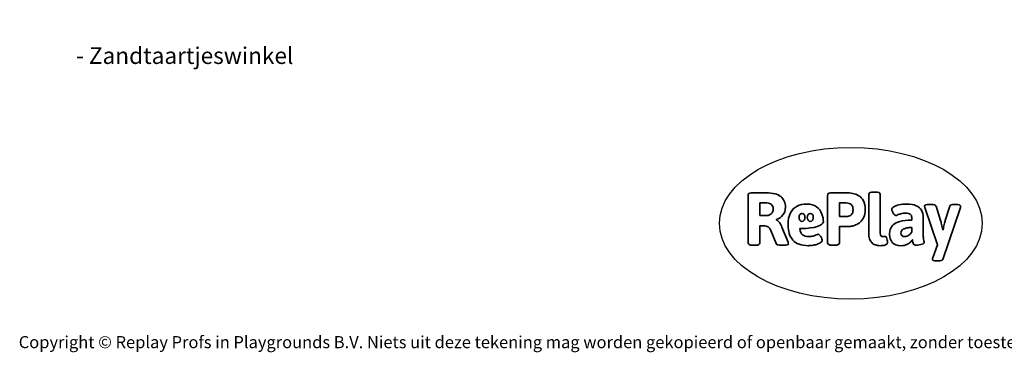
# Model space of a CAD drawing. Units: millimetres. Extents: x -4534 to 438868, y -3372 to 4685.
# Drawn here: x -4534 to 2394, y -3372 to -1032 of the extents above; entities that cross this region are included whole.
import ezdxf

# ---------------------------------------------------------------- set-up
doc = ezdxf.new("R2010")
doc.units = ezdxf.units.MM
doc.layers.add('Benaming', color=7, linetype='Continuous', lineweight=20, true_color=0x00a19a)
doc.layers.add('Logo-Copywrite', color=7, linetype='Continuous')
doc.styles.get("Standard").update_dxf_attribs({"font": 'arial.ttf'})
doc.styles.add('VR Benaming txt 140', font='arial.ttf', dxfattribs={"height": 140})

# ---------------------------------------------------------------- blocks, each defined once
blk = doc.blocks.new('onderschrift')
at = {"layer": 'Logo-Copywrite'}
blk.add_ellipse((1314.4, -2464.5), major_axis=(924.9, 0), ratio=0.576701, dxfattribs=at)
at = {"layer": 'Logo-Copywrite', "lineweight": 35}
for points, knots in [([(623.9, -2618.7), (602.2, -2618.7), (591.4, -2612.9), (591.4, -2601.3), (591.4, -2601.3), (591.4, -2271.9), (591.4, -2271.9), (591.4, -2257.5), (598.6, -2250.2), (613.1, -2250.2), (613.1, -2250.2), (719, -2250.2), (719, -2250.2), (766.1, -2250.2), (800.4, -2259.1), (822, -2276.8), (843.5, -2294.6), (854.3, -2319.7), (854.3, -2352.3), (854.3, -2373.3), (848.4, -2391.2), (836.6, -2405.9), (824.8, -2420.5), (809.5, -2431.5), (790.7, -2438.7), (790.7, -2438.7), (790.7, -2440.9), (790.7, -2440.9), (797.6, -2443.4), (804.7, -2449.5), (811.9, -2459.1), (819.1, -2468.7), (825.1, -2479.3), (829.8, -2490.9), (829.8, -2490.9), (872.5, -2597.5), (872.5, -2597.5), (874.3, -2602.3), (875.3, -2605.7), (875.3, -2607.9), (875.3, -2615.1), (864.4, -2618.7), (842.7, -2618.7), (842.7, -2618.7), (820.4, -2618.7), (820.4, -2618.7), (812.4, -2618.7), (805.6, -2617.9), (800, -2616.3), (794.4, -2614.7), (790.7, -2611.7), (788.9, -2607.3), (788.9, -2607.3), (751.1, -2514.2), (751.1, -2514.2), (745.6, -2503.4), (739.6, -2495.2), (732.9, -2489.8), (726.2, -2484.3), (713.9, -2481.6), (696.2, -2481.6), (696.2, -2481.6), (675, -2481.6), (675, -2481.6), (675, -2481.6), (675, -2601.3), (675, -2601.3), (675, -2612.9), (664.1, -2618.7), (642.4, -2618.7), (642.4, -2618.7), (623.9, -2618.7), (623.9, -2618.7)], [0, 0, 0, 0, 1, 1, 1, 2, 2, 2, 3, 3, 3, 4, 4, 4, 5, 5, 5, 6, 6, 6, 7, 7, 7, 8, 8, 8, 9, 9, 9, 10, 10, 10, 11, 11, 11, 12, 12, 12, 13, 13, 13, 14, 14, 14, 15, 15, 15, 16, 16, 16, 17, 17, 17, 18, 18, 18, 19, 19, 19, 20, 20, 20, 21, 21, 21, 22, 22, 22, 23, 23, 23, 24, 24, 24, 24]), ([(1183.3, -2618.7), (1161.6, -2618.7), (1150.7, -2612.9), (1150.7, -2601.3), (1150.7, -2601.3), (1150.7, -2271.9), (1150.7, -2271.9), (1150.7, -2257.5), (1158, -2250.2), (1172.5, -2250.2), (1172.5, -2250.2), (1286.5, -2250.2), (1286.5, -2250.2), (1298.5, -2250.2), (1311.9, -2251.6), (1326.7, -2254.3), (1341.6, -2257), (1355.8, -2262.4), (1369.4, -2270.3), (1383, -2278.3), (1394.1, -2290.2), (1402.8, -2306.2), (1411.5, -2322.1), (1415.8, -2343.1), (1415.8, -2369.2), (1415.8, -2390.2), (1412.6, -2407.8), (1406, -2421.9), (1399.5, -2436), (1391.1, -2447.5), (1380.8, -2456.4), (1370.5, -2465.2), (1359.6, -2471.9), (1348.2, -2476.5), (1336.8, -2481), (1326, -2484.1), (1315.9, -2485.7), (1305.7, -2487.3), (1297.8, -2488.2), (1292, -2488.2), (1292, -2488.2), (1234.4, -2488.2), (1234.4, -2488.2), (1234.4, -2488.2), (1234.4, -2601.3), (1234.4, -2601.3), (1234.4, -2612.9), (1223.5, -2618.7), (1201.8, -2618.7), (1201.8, -2618.7), (1183.3, -2618.7), (1183.3, -2618.7)], [0, 0, 0, 0, 1, 1, 1, 2, 2, 2, 3, 3, 3, 4, 4, 4, 5, 5, 5, 6, 6, 6, 7, 7, 7, 8, 8, 8, 9, 9, 9, 10, 10, 10, 11, 11, 11, 12, 12, 12, 13, 13, 13, 14, 14, 14, 15, 15, 15, 16, 16, 16, 17, 17, 17, 17]), ([(1520.3, -2622), (1507.7, -2622), (1496.3, -2620.3), (1486.4, -2616.8), (1476.4, -2613.4), (1468.1, -2608.1), (1461.4, -2600.8), (1454.7, -2593.6), (1449.6, -2584.4), (1446.2, -2573.4), (1442.7, -2562.3), (1441, -2549.2), (1441, -2534), (1441, -2534), (1441, -2262.1), (1441, -2262.1), (1441, -2250.5), (1451.9, -2244.7), (1473.6, -2244.7), (1473.6, -2244.7), (1488.8, -2244.7), (1488.8, -2244.7), (1510.6, -2244.7), (1521.4, -2250.5), (1521.4, -2262.1), (1521.4, -2262.1), (1521.4, -2535.1), (1521.4, -2535.1), (1521.4, -2543), (1523, -2548.9), (1526, -2552.7), (1529.1, -2556.5), (1534.1, -2558.4), (1541, -2558.4), (1543.5, -2558.4), (1546.2, -2558.1), (1549.1, -2557.3), (1552, -2556.6), (1554.2, -2556.3), (1555.7, -2556.3), (1559.3, -2556.3), (1562.4, -2559.3), (1564.9, -2565.2), (1567.4, -2571.2), (1569.3, -2577.4), (1570.6, -2583.7), (1571.9, -2590), (1572.5, -2593.9), (1572.5, -2595.4), (1572.5, -2603.7), (1569.3, -2609.8), (1563, -2613.6), (1556.6, -2617.4), (1549.4, -2619.7), (1541.3, -2620.6), (1533.1, -2621.5), (1526.1, -2622), (1520.3, -2622)], [0, 0, 0, 0, 1, 1, 1, 2, 2, 2, 3, 3, 3, 4, 4, 4, 5, 5, 5, 6, 6, 6, 7, 7, 7, 8, 8, 8, 9, 9, 9, 10, 10, 10, 11, 11, 11, 12, 12, 12, 13, 13, 13, 14, 14, 14, 15, 15, 15, 16, 16, 16, 17, 17, 17, 18, 18, 18, 19, 19, 19, 19]), ([(675, -2409.4), (675, -2409.4), (726.6, -2409.4), (726.6, -2409.4), (734.2, -2409.4), (741.2, -2407.3), (747.5, -2403.1), (753.9, -2399), (758.9, -2393.4), (762.7, -2386.3), (766.5, -2379.2), (768.4, -2371.4), (768.4, -2362.7), (768.4, -2350), (764.4, -2339.9), (756.2, -2332.5), (748.1, -2325.1), (736.9, -2321.4), (722.8, -2321.4), (722.8, -2321.4), (675, -2321.4), (675, -2321.4), (675, -2321.4), (675, -2409.4), (675, -2409.4)], [0, 0, 0, 0, 1, 1, 1, 2, 2, 2, 3, 3, 3, 4, 4, 4, 5, 5, 5, 6, 6, 6, 7, 7, 7, 8, 8, 8, 8]), ([(1121.4, -2453.6), (1121.4, -2440.4), (1118.3, -2420.7), (1110.5, -2399.5), (1102.7, -2378.3), (1090.3, -2361.3), (1073.3, -2348.5), (1056.3, -2335.6), (1033.5, -2329.2), (1004.8, -2329.2), (979.1, -2329.2), (956.3, -2334.1), (936.4, -2343.9), (916.5, -2353.6), (900.9, -2369.4), (889.7, -2391.1), (878.4, -2412.8), (872.8, -2441.6), (872.8, -2477.5), (872.8, -2521.3), (884.1, -2556.4), (906.8, -2582.6), (929.4, -2608.9), (965.4, -2622), (1014.6, -2622), (1022.2, -2622), (1031.5, -2621.3), (1042.6, -2619.8), (1053.6, -2618.4), (1064.5, -2616), (1075.2, -2612.8), (1085.9, -2609.5), (1094.7, -2605.4), (1101.8, -2600.5), (1108.9, -2595.6), (1112.4, -2589.8), (1112.4, -2582.9), (1112.4, -2579.3), (1110.9, -2574.2), (1107.8, -2567.7), (1104.7, -2561.2), (1101, -2555.2), (1096.6, -2549.7), (1092.3, -2544.3), (1088.1, -2541.6), (1084.2, -2541.6), (1081.6, -2541.6), (1077.4, -2542.9), (1071.4, -2545.7), (1065.4, -2548.4), (1058, -2551.2), (1049.1, -2554.1), (1040.2, -2557), (1030, -2558.4), (1018.4, -2558.4), (1000.7, -2558.4), (986.3, -2554.4), (975.2, -2546.2), (964.2, -2538.1), (957.2, -2523), (955.9, -2501.6), (959.9, -2501.6), (962.3, -2501.6), (967.5, -2501.6), (1057.4, -2501.6), (1121.4, -2478.9), (1121.4, -2453.6)], [0, 0, 0, 0, 1, 1, 1, 2, 2, 2, 3, 3, 3, 4, 4, 4, 5, 5, 5, 6, 6, 6, 7, 7, 7, 8, 8, 8, 9, 9, 9, 10, 10, 10, 11, 11, 11, 12, 12, 12, 13, 13, 13, 14, 14, 14, 15, 15, 15, 16, 16, 16, 17, 17, 17, 18, 18, 18, 19, 19, 19, 20, 20, 20, 21, 21, 21, 22, 22, 22, 22]), ([(1234.4, -2416.4), (1234.4, -2416.4), (1282.7, -2416.4), (1282.7, -2416.4), (1287.8, -2416.4), (1293.1, -2415.8), (1298.8, -2414.5), (1304.4, -2413.3), (1309.5, -2410.9), (1314.2, -2407.5), (1318.9, -2404), (1322.7, -2399.2), (1325.6, -2393.1), (1328.5, -2386.9), (1330, -2379), (1330, -2369.2), (1330, -2356.1), (1327.4, -2346.2), (1322.4, -2339.3), (1317.3, -2332.4), (1311.2, -2327.7), (1303.9, -2325.2), (1296.7, -2322.7), (1289.6, -2321.4), (1282.7, -2321.4), (1282.7, -2321.4), (1234.4, -2321.4), (1234.4, -2321.4), (1234.4, -2321.4), (1234.4, -2416.4), (1234.4, -2416.4)], [0, 0, 0, 0, 1, 1, 1, 2, 2, 2, 3, 3, 3, 4, 4, 4, 5, 5, 5, 6, 6, 6, 7, 7, 7, 8, 8, 8, 9, 9, 9, 10, 10, 10, 10]), ([(1667.5, -2622), (1638.2, -2622), (1617.5, -2614.3), (1605.3, -2598.9), (1593.2, -2583.5), (1587.1, -2564.8), (1587.1, -2542.7), (1587.1, -2531.5), (1588.8, -2520), (1592.3, -2508.2), (1595.7, -2496.4), (1602.7, -2485.5), (1613.2, -2475.3), (1623.7, -2465.2), (1639.4, -2457), (1660.2, -2450.9), (1681, -2444.7), (1708.6, -2441.6), (1743, -2441.6), (1743, -2441.6), (1743, -2423.7), (1743, -2423.7), (1743, -2413.2), (1739.7, -2405.4), (1733, -2400.4), (1726.3, -2395.3), (1715.5, -2392.7), (1700.7, -2392.7), (1687.6, -2392.7), (1676.3, -2394.2), (1666.7, -2397.1), (1657.1, -2400), (1649.3, -2402.9), (1643.4, -2405.8), (1637.4, -2408.7), (1633.3, -2410.1), (1631.1, -2410.1), (1627.5, -2410.1), (1623.4, -2407.3), (1618.9, -2401.7), (1614.4, -2396.1), (1610.6, -2389.8), (1607.5, -2382.7), (1604.4, -2375.6), (1602.9, -2370.3), (1602.9, -2366.7), (1602.9, -2360.5), (1607.3, -2354.5), (1616.2, -2348.7), (1625.1, -2343), (1637.4, -2338.2), (1653.1, -2334.6), (1668.9, -2331), (1686.7, -2329.2), (1706.6, -2329.2), (1735.2, -2329.2), (1758.1, -2333.1), (1775.1, -2340.9), (1792.1, -2348.7), (1804.4, -2359.3), (1812, -2372.9), (1819.6, -2386.5), (1823.4, -2402.2), (1823.4, -2419.9), (1823.4, -2419.9), (1823.4, -2522), (1823.4, -2522), (1823.4, -2540.9), (1824, -2555.3), (1825.1, -2565.2), (1826.1, -2575.2), (1827.2, -2582.6), (1828.3, -2587.5), (1829.4, -2592.4), (1829.9, -2596.8), (1829.9, -2600.8), (1829.9, -2604.1), (1827.5, -2606.8), (1822.6, -2609), (1817.7, -2611.1), (1811.8, -2612.9), (1804.7, -2614.4), (1797.6, -2615.8), (1790.7, -2616.8), (1784, -2617.4), (1777.3, -2617.9), (1772.4, -2618.2), (1769.1, -2618.2), (1763.3, -2618.2), (1759.1, -2616.1), (1756.3, -2611.9), (1753.6, -2607.8), (1751.7, -2602.7), (1750.6, -2596.7), (1749.5, -2590.8), (1748.5, -2585.4), (1747.4, -2580.7), (1746.3, -2582.9), (1742.6, -2587.3), (1736.2, -2594), (1729.9, -2600.7), (1721, -2607.1), (1709.6, -2613), (1698.2, -2619), (1684.2, -2622), (1667.5, -2622)], [0, 0, 0, 0, 1, 1, 1, 2, 2, 2, 3, 3, 3, 4, 4, 4, 5, 5, 5, 6, 6, 6, 7, 7, 7, 8, 8, 8, 9, 9, 9, 10, 10, 10, 11, 11, 11, 12, 12, 12, 13, 13, 13, 14, 14, 14, 15, 15, 15, 16, 16, 16, 17, 17, 17, 18, 18, 18, 19, 19, 19, 20, 20, 20, 21, 21, 21, 22, 22, 22, 23, 23, 23, 24, 24, 24, 25, 25, 25, 26, 26, 26, 27, 27, 27, 28, 28, 28, 29, 29, 29, 30, 30, 30, 31, 31, 31, 32, 32, 32, 33, 33, 33, 34, 34, 34, 35, 35, 35, 35]), ([(1921.2, -2729.6), (1899.4, -2729.6), (1888.6, -2725.7), (1888.6, -2718.1), (1888.6, -2716.7), (1888.8, -2715.2), (1889.1, -2713.5), (1889.5, -2711.9), (1890, -2710.2), (1890.8, -2708.4), (1890.8, -2708.4), (1925.1, -2616.8), (1925.1, -2616.8), (1925.1, -2616.8), (1835.3, -2354.2), (1835.3, -2354.2), (1835, -2352.4), (1834.5, -2350.6), (1834, -2349), (1833.4, -2347.4), (1833.2, -2345.9), (1833.2, -2344.4), (1833.2, -2336.4), (1844.2, -2332.5), (1866.3, -2332.5), (1866.3, -2332.5), (1883.7, -2332.5), (1883.7, -2332.5), (1891.7, -2332.5), (1898.4, -2333.3), (1903.8, -2334.9), (1909.2, -2336.5), (1912.7, -2339.5), (1914.1, -2343.9), (1914.1, -2343.9), (1946.2, -2444.4), (1946.2, -2444.4), (1948, -2450.5), (1950.3, -2460.1), (1953.2, -2473.1), (1956.1, -2486.2), (1958.8, -2498.5), (1961.4, -2510.1), (1961.4, -2510.1), (1963.5, -2510.1), (1963.5, -2510.1), (1966.1, -2498.5), (1968.8, -2486.1), (1971.7, -2472.9), (1974.6, -2459.7), (1976.9, -2450.2), (1978.8, -2444.4), (1978.8, -2444.4), (2010.8, -2343.9), (2010.8, -2343.9), (2012.2, -2339.5), (2015.7, -2336.5), (2021.1, -2334.9), (2026.6, -2333.3), (2033.3, -2332.5), (2041.2, -2332.5), (2041.2, -2332.5), (2054.3, -2332.5), (2054.3, -2332.5), (2076, -2332.5), (2086.9, -2336.4), (2086.9, -2344.4), (2086.9, -2346.9), (2086.3, -2350.2), (2085.2, -2354.2), (2085.2, -2354.2), (1960.8, -2718.1), (1960.8, -2718.1), (1959.4, -2722.5), (1955.9, -2725.5), (1950.5, -2727.1), (1945.1, -2728.7), (1938.4, -2729.6), (1930.4, -2729.6), (1930.4, -2729.6), (1921.2, -2729.6), (1921.2, -2729.6)], [0, 0, 0, 0, 1, 1, 1, 2, 2, 2, 3, 3, 3, 4, 4, 4, 5, 5, 5, 6, 6, 6, 7, 7, 7, 8, 8, 8, 9, 9, 9, 10, 10, 10, 11, 11, 11, 12, 12, 12, 13, 13, 13, 14, 14, 14, 15, 15, 15, 16, 16, 16, 17, 17, 17, 18, 18, 18, 19, 19, 19, 20, 20, 20, 21, 21, 21, 22, 22, 22, 23, 23, 23, 24, 24, 24, 25, 25, 25, 26, 26, 26, 27, 27, 27, 27]), ([(956.1, -2443.4), (947.9, -2432.3), (947.9, -2414.3), (956.1, -2403.2), (964.2, -2392.1), (977.5, -2392.1), (985.7, -2403.2), (993.9, -2414.3), (993.9, -2432.3), (985.7, -2443.4), (977.5, -2454.5), (964.2, -2454.5), (956.1, -2443.4)], [0, 0, 0, 0, 1, 1, 1, 2, 2, 2, 3, 3, 3, 4, 4, 4, 4]), ([(1014.5, -2403.2), (1022.6, -2392.1), (1035.9, -2392.1), (1044.1, -2403.2), (1052.3, -2414.3), (1052.3, -2432.3), (1044.1, -2443.4), (1035.9, -2454.5), (1022.6, -2454.5), (1014.5, -2443.4), (1006.3, -2432.3), (1006.3, -2414.3), (1014.5, -2403.2)], [0, 0, 0, 0, 1, 1, 1, 2, 2, 2, 3, 3, 3, 4, 4, 4, 4]), ([(1694.1, -2558.4), (1704.6, -2558.4), (1714.3, -2555.2), (1723.2, -2548.7), (1732.1, -2542.1), (1738.7, -2534), (1743, -2524.2), (1743, -2524.2), (1743, -2494.3), (1743, -2494.3), (1730, -2494.3), (1718.8, -2495.2), (1709.4, -2497), (1699.9, -2498.9), (1692.1, -2501.4), (1685.7, -2504.7), (1679.4, -2507.9), (1674.7, -2512.1), (1671.6, -2517.1), (1668.5, -2522.2), (1667, -2528), (1667, -2534.5), (1667, -2541.4), (1669.2, -2547.1), (1673.8, -2551.6), (1678.3, -2556.2), (1685.1, -2558.4), (1694.1, -2558.4)], [0, 0, 0, 0, 1, 1, 1, 2, 2, 2, 3, 3, 3, 4, 4, 4, 5, 5, 5, 6, 6, 6, 7, 7, 7, 8, 8, 8, 9, 9, 9, 9])]:
    blk.add_open_spline(points, degree=3, knots=knots, dxfattribs=at)
at = {"layer": 'Logo-Copywrite', "insert": (-4540.5, -3258), "char_height": 85, "attachment_point": 1}
blk.add_mtext_dynamic_manual_height_columns('{\\fAsap|b0|i0|c0|p2;Copyright © Replay Profs in Playgrounds B.V. Niets uit deze tekening mag worden gekopieerd of openbaar gemaakt, zonder toestemming van Replay Profs in Playgrounds B.V.}', width=10615.551, gutter_width=10, heights=[0], dxfattribs=at)

msp = doc.modelspace()

# ---------------------------------------------------------------- block references
msp.add_blockref('onderschrift', (0, 0))

# ---------------------------------------------------------------- texts
at = {"layer": 'Benaming', "insert": (-4137.5, -1032.5), "char_height": 140, "attachment_point": 1, "style": 'VR Benaming txt 140'}
msp.add_mtext_dynamic_manual_height_columns('\\pi3160.31681;{\\fOpen Sans|b0|i0|c0|p34;\\H0.83333x;WP-A15 - Zandtaartjeswinkel}', width=8472.759, gutter_width=12.5, heights=[0], dxfattribs=at)

doc.saveas('drawing.dxf')
